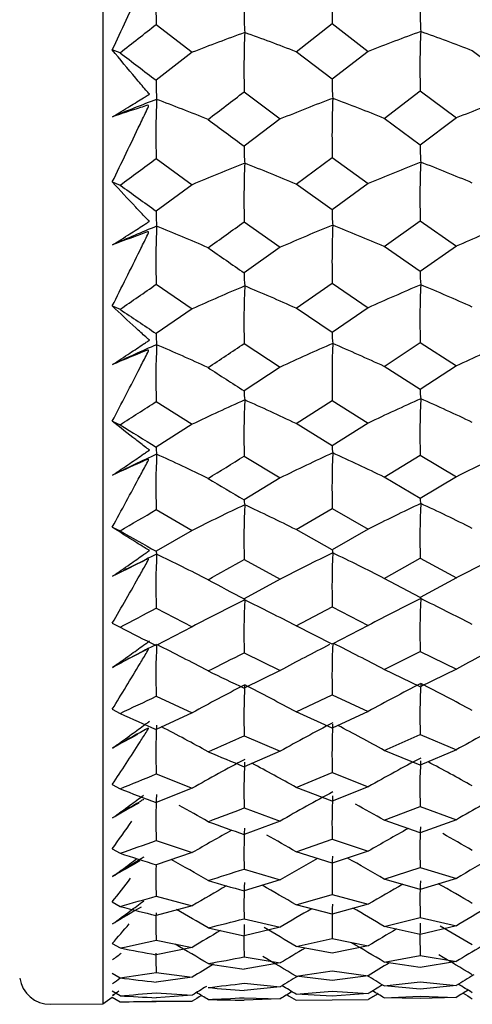
# Model space of a CAD drawing. Units: millimetres. Extents: x -18 to 1285, y -35 to 1908.
# Drawn here: x 867 to 871, y 823 to 832 of the extents above; entities that cross this region are included whole.
import ezdxf

# ---------------------------------------------------------------- set-up
doc = ezdxf.new("R2010")
doc.units = ezdxf.units.MM
doc.layers.add('DV2_Standard', color=7, linetype='Continuous')
doc.layers.add('Standard', color=7, linetype='Continuous')

# ---------------------------------------------------------------- blocks, each defined once
blk = doc.blocks.new('SE1')
at = {"layer": 'DV2_Standard', "color": 7}
for p, q in [((867.3637, 872.8997), (867.3637, 822.8682)), ((869.2423, 832.119), (869.5933, 832.3935)), ((869.5933, 832.3935), (869.9439, 832.1228)), ((867.8819, 832.3847), (868.2328, 832.1134)), ((867.5309, 832.1096), (867.455, 832.1379)), ((868.2328, 832.1134), (867.8819, 831.8413)), ((869.5933, 831.8514), (869.2423, 832.119)), ((869.9439, 832.1228), (869.5933, 831.8514)), ((871.3054, 831.8613), (870.9551, 832.1284)), ((868.7372, 831.7291), (869.0882, 831.4657)), ((870.0989, 831.4715), (870.4494, 831.7382)), ((870.4494, 831.7382), (870.7997, 831.4755)), ((869.0882, 831.4657), (868.7372, 831.2015)), ((870.4494, 831.2121), (870.0989, 831.4715)), ((870.7997, 831.4755), (870.4494, 831.2121)), ((867.8819, 831.0829), (868.2328, 830.8273)), ((869.2423, 830.8333), (869.5933, 831.0925)), ((869.5933, 831.0925), (869.9439, 830.8375)), ((867.455, 830.8538), (867.5309, 830.8231)), ((868.2328, 830.8273), (867.8819, 830.5709)), ((869.5933, 830.5817), (869.2423, 830.8333)), ((869.9439, 830.8375), (869.5933, 830.5817)), ((870.0989, 830.2253), (870.4494, 830.4759)), ((870.4494, 830.4759), (870.7997, 830.2296)), ((868.7372, 830.4661), (869.0882, 830.219)), ((869.0882, 830.219), (868.7372, 829.9711)), ((870.4494, 829.9824), (870.0989, 830.2253)), ((870.7997, 830.2296), (870.4494, 829.9824)), ((867.8819, 829.8594), (868.2328, 829.6208)), ((869.2423, 829.6272), (869.5933, 829.8697)), ((869.5933, 829.8697), (869.9439, 829.6317)), ((867.455, 829.6492), (867.5309, 829.6163)), ((868.2328, 829.6208), (867.8819, 829.3812)), ((869.5933, 829.3927), (869.2423, 829.6272)), ((869.9439, 829.6317), (869.5933, 829.3927)), ((868.7372, 829.2843), (869.0882, 829.0547)), ((870.0989, 829.0614), (870.4494, 829.2949)), ((870.4494, 829.2949), (870.7997, 829.066)), ((869.0882, 829.0547), (868.7372, 828.8242)), ((870.4494, 828.8361), (870.0989, 829.0614)), ((870.7997, 829.066), (870.4494, 828.8361)), ((867.8819, 828.7199), (868.2328, 828.4994)), ((869.2423, 828.5062), (869.5933, 828.731)), ((869.5933, 828.731), (869.9439, 828.5109)), ((867.455, 828.5295), (867.5309, 828.4946)), ((868.2328, 828.4994), (867.8819, 828.2778)), ((869.5933, 828.2899), (869.2423, 828.5062)), ((869.9439, 828.5109), (869.5933, 828.2899)), ((868.7372, 828.1892), (869.0882, 827.9782)), ((870.0989, 827.9852), (870.4494, 828.2005)), ((870.4494, 828.2005), (870.7997, 827.9901)), ((870.7997, 827.9901), (870.4494, 827.7787)), ((869.0882, 827.9782), (868.7372, 827.7662)), ((870.4494, 827.7787), (870.0989, 827.9852)), ((867.8819, 827.6698), (868.2328, 827.4683)), ((869.2423, 827.4755), (869.5933, 827.6815)), ((869.5933, 827.6815), (869.9439, 827.4805)), ((867.455, 827.5001), (867.5309, 827.4633)), ((868.2328, 827.4683), (867.8819, 827.2658)), ((869.5933, 827.2785), (869.2423, 827.4755)), ((869.9439, 827.4805), (869.5933, 827.2785)), ((868.7372, 827.1859), (869.0882, 826.9945)), ((870.0989, 827.0018), (870.4494, 827.1978)), ((870.4494, 827.1978), (870.7997, 827.0069)), ((869.0882, 826.9945), (868.7372, 826.802)), ((870.4494, 826.815), (870.0989, 827.0018)), ((870.7997, 827.0069), (870.4494, 826.815)), ((867.8819, 826.7139), (868.2328, 826.5325)), ((869.2423, 826.54), (869.5933, 826.7263)), ((869.5933, 826.7263), (869.9439, 826.5452)), ((867.455, 826.5657), (867.5309, 826.5272)), ((868.2328, 826.5325), (867.8819, 826.35)), ((869.5933, 826.3632), (869.2423, 826.54)), ((869.9439, 826.5452), (869.5933, 826.3632)), ((868.7372, 826.2792), (869.0882, 826.1081)), ((870.0989, 826.1158), (870.4494, 826.2917)), ((870.4494, 826.2917), (870.7997, 826.1212)), ((869.0882, 826.1081), (868.7372, 825.936)), ((870.4494, 825.9496), (870.0989, 826.1158)), ((870.7997, 826.1212), (870.4494, 825.9496)), ((867.8819, 825.8568), (868.2328, 825.6962)), ((869.2423, 825.704), (869.5933, 825.8696)), ((869.5933, 825.8696), (869.9439, 825.7094)), ((867.455, 825.7307), (867.5309, 825.6907)), ((868.2328, 825.6962), (867.8819, 825.5345)), ((869.5933, 825.5481), (869.2423, 825.704)), ((869.9439, 825.7094), (869.5933, 825.5481)), ((868.7372, 825.4731), (869.0882, 825.3233)), ((870.0989, 825.3313), (870.4494, 825.4862)), ((870.4494, 825.4862), (870.7997, 825.3368)), ((869.0882, 825.3233), (868.7372, 825.1725)), ((870.4494, 825.1864), (870.0989, 825.3313)), ((870.7997, 825.3368), (870.4494, 825.1864)), ((867.8819, 825.1023), (868.2328, 824.9633)), ((869.2423, 824.9714), (869.5933, 825.1157)), ((869.5933, 825.1157), (869.9439, 824.977)), ((867.455, 824.999), (867.5309, 824.9577)), ((868.2328, 824.9633), (867.8819, 824.8232)), ((869.5933, 824.8373), (869.2423, 824.9714)), ((869.9439, 824.977), (869.5933, 824.8373)), ((868.7372, 824.7716), (869.0882, 824.6437)), ((870.0989, 824.6519), (870.4494, 824.7851)), ((870.4494, 824.7851), (870.7997, 824.6576)), ((869.0882, 824.6437), (868.7372, 824.5148)), ((870.4494, 824.529), (870.0989, 824.6519)), ((870.7997, 824.6576), (870.4494, 824.529)), ((867.8819, 824.4541), (868.2328, 824.3374)), ((869.2423, 824.3457), (869.5933, 824.4679)), ((869.5933, 824.4679), (869.9439, 824.3514)), ((867.455, 824.374), (867.5309, 824.3316)), ((868.2328, 824.3374), (867.8819, 824.2195)), ((869.5933, 824.2338), (869.2423, 824.3457)), ((869.9439, 824.3514), (869.5933, 824.2338)), ((868.7372, 824.1778), (869.0882, 824.0725)), ((870.0989, 824.0809), (870.4494, 824.1917)), ((870.4494, 824.1917), (870.7997, 824.0867)), ((869.0882, 824.0725), (868.7372, 823.966)), ((870.4494, 823.9806), (870.0989, 824.0809)), ((870.7997, 824.0867), (870.4494, 823.9806)), ((867.8819, 823.9151), (868.2328, 823.8212)), ((869.2423, 823.8297), (869.5933, 823.9292)), ((869.5933, 823.9292), (869.9439, 823.8355)), ((867.455, 823.8586), (867.5309, 823.8153)), ((868.2328, 823.8212), (867.8819, 823.7261)), ((869.5933, 823.7407), (869.2423, 823.8297)), ((869.9439, 823.8355), (869.5933, 823.7407)), ((868.7372, 823.6946), (869.0882, 823.6123)), ((870.0989, 823.6208), (870.4494, 823.7088)), ((870.4494, 823.7088), (870.7997, 823.6268)), ((869.0882, 823.6123), (868.7372, 823.5288)), ((870.4494, 823.5436), (870.0989, 823.6208)), ((870.7997, 823.6268), (870.4494, 823.5436)), ((869.2423, 823.4258), (869.5933, 823.5023)), ((869.5933, 823.5023), (869.9439, 823.4318)), ((867.455, 823.4552), (867.5309, 823.4112)), ((867.8819, 823.4878), (868.2328, 823.4172)), ((868.2328, 823.4172), (867.8819, 823.3453)), ((869.5933, 823.3601), (869.2423, 823.4258)), ((869.9439, 823.4318), (869.5933, 823.3601)), ((868.7372, 823.3241), (869.0882, 823.2652)), ((870.0989, 823.2739), (870.4494, 823.3386)), ((870.4494, 823.3386), (870.7997, 823.2799)), ((869.0882, 823.2652), (868.7372, 823.2051)), ((870.4494, 823.22), (870.0989, 823.2739)), ((870.7997, 823.2799), (870.4494, 823.22)), ((867.455, 823.1657), (867.5309, 823.1212)), ((867.8819, 823.1743), (868.2328, 823.1272)), ((868.2328, 823.1272), (867.8819, 823.0789)), ((869.2423, 823.136), (869.5933, 823.189)), ((869.5933, 823.0939), (869.2423, 823.136)), ((869.5933, 823.189), (869.9439, 823.142)), ((869.9439, 823.142), (869.5933, 823.0939)), ((868.7372, 823.0681), (869.0882, 823.0329)), ((869.0882, 823.0329), (868.7372, 822.9965)), ((870.0989, 823.0417), (870.4494, 823.0829)), ((870.4494, 823.0115), (870.0989, 823.0417)), ((870.4494, 823.0829), (870.7997, 823.0478)), ((870.7997, 823.0478), (870.4494, 823.0115)), ((867.3637, 822.8682), (867.455, 822.9333)), ((867.5309, 822.9466), (867.455, 822.9915)), ((867.455, 822.9333), (867.5309, 822.8884)), ((867.8819, 822.976), (868.2328, 822.9527)), ((868.2328, 822.9527), (867.8819, 822.9282)), ((868.7372, 822.9279), (869.0882, 822.9165)), ((869.2423, 822.9615), (869.5933, 822.9909)), ((869.5933, 822.9432), (869.2423, 822.9615)), ((869.5933, 822.9909), (869.9439, 822.9676)), ((869.9439, 822.9676), (869.5933, 822.9432)), ((870.0989, 822.9253), (870.4494, 822.9427)), ((870.4494, 822.9189), (870.0989, 822.9253)), ((870.4494, 822.9427), (870.7997, 822.9314)), ((870.7997, 822.9314), (870.4494, 822.9189)), ((866.854, 822.8638), (867.3637, 822.8682)), ((867.5309, 822.8884), (868.2328, 822.8945)), ((867.8819, 822.8939), (868.2328, 822.8945)), ((869.0882, 822.9165), (868.7372, 822.904)), ((869.2423, 822.9033), (869.9439, 822.9094)), ((869.2423, 822.9033), (869.5933, 822.9088)), ((869.5933, 822.9088), (869.9439, 822.9094))]:
    blk.add_line(p, q, dxfattribs=at)
for centre, radius, start, end in [((876.4497, 832.6126), 8.5709, 177.65191, 181.52336), ((879.345, 832.6044), 9.7539, 177.83333, 181.23871), ((870.9675, 832.4631), 2.2308, 178.80529, 184.04906), ((872.6552, 832.465), 2.2065, 178.58336, 183.88951), ((829.0374, 881.5654), 62.6708, 307.895033, 308.302773), ((876.715, 810.398), 23.3133, 109.99777, 111.33607), ((878.5448, 831.9309), 9.8097, 177.811, 181.17852), ((860.6556, 809.8729), 23.8458, 68.89409, 70.17666), ((878.4367, 810.3912), 23.3322, 110.00727, 111.34571), ((877.8683, 831.9701), 7.4225, 177.33428, 181.79056), ((862.9598, 811.4471), 22.173, 68.86369, 70.24615), ((935.4716, 920.6471), 111.6012, 232.49856, 232.725341), ((869.9067, 831.794), 2.0254, 178.66168, 183.91223), ((871.4073, 831.8046), 1.8146, 178.52161, 184.37932), ((817.5249, 898.6238), 84.2472, 307.136174, 307.436447), ((875.0181, 812.8695), 20.0946, 110.78893, 112.10127), ((876.2624, 831.3084), 8.3836, 177.62503, 181.5415), ((859.4337, 809.1547), 24.0363, 68.13353, 69.4118), ((877.6567, 810.4096), 22.7328, 110.76259, 112.14314), ((879.1405, 831.3011), 9.5495, 177.81014, 181.25211), ((861.385, 809.7757), 23.3803, 68.11759, 69.43447), ((879.3798, 810.3903), 22.7641, 110.76359, 112.14266), ((908.6029, 885.3852), 67.2692, 233.283839, 233.656187), ((870.236, 831.1641), 1.4993, 178.5709, 184.93132), ((871.9303, 831.168), 1.4815, 178.29645, 184.73796), ((834.3604, 876.0095), 56.0544, 306.28175, 306.72805), ((876.885, 810.3478), 22.2322, 111.48493, 112.90307), ((878.2928, 830.6653), 9.5577, 177.7822, 181.19421), ((860.4866, 809.8605), 22.7272, 67.34051, 68.7001), ((878.607, 810.3423), 22.2509, 111.49501, 112.91327), ((877.6699, 830.7049), 7.2241, 177.29674, 181.81674), ((862.8034, 811.3485), 21.1308, 67.30821, 68.77381), ((921.3419, 905.3324), 91.9089, 234.163001, 234.432432), ((869.1733, 830.5337), 1.292, 178.34996, 184.89023), ((870.7533, 830.5451), 1.1605, 178.18946, 185.46403), ((875.1701, 812.5912), 19.2628, 112.21872, 113.60209), ((876.0001, 830.0815), 8.1213, 177.58616, 181.56746), ((859.2577, 809.0751), 23.0263, 66.64507, 67.99314), ((826.4565, 889.1662), 72.3419, 305.422421, 305.764563), ((877.828, 810.2585), 21.7901, 112.19089, 113.64629), ((878.8504, 830.0752), 9.2594, 177.77597, 181.27179), ((861.2141, 809.6659), 22.397, 66.62824, 68.01707), ((879.5513, 810.2415), 21.8201, 112.19196, 113.64577), ((902.2632, 878.6863), 59.1369, 235.049932, 235.464118), ((869.6384, 829.943), 0.9017, 178.21384, 186.34398), ((871.3385, 829.949), 0.8897, 177.85258, 186.09702), ((839.0765, 871.0706), 50.2804, 304.46581, 304.95232), ((877.0565, 810.1157), 21.4081, 112.85309, 114.34115), ((877.9564, 829.48), 9.2213, 177.74196, 181.21606), ((860.316, 809.6589), 21.8726, 65.91411, 67.34125), ((878.7789, 810.1114), 21.4266, 112.86368, 114.35183), ((877.408, 829.5199), 6.9623, 177.24511, 181.85244), ((862.6456, 811.0792), 20.3343, 65.88014, 67.41867), ((910.4678, 893.3515), 76.8489, 236.03276, 236.347688), ((868.595, 829.3543), 0.7136, 177.83689, 186.56246), ((870.2367, 829.3664), 0.6439, 177.65406, 187.31013), ((875.3221, 812.1941), 18.6273, 113.5283, 114.97356), ((875.6677, 828.9377), 7.7889, 177.53431, 181.60191), ((859.0817, 808.8359), 22.2527, 65.28431, 66.6933), ((833.825, 881.2647), 62.6165, 303.500615, 303.886943), ((877.9992, 809.9622), 21.0697, 113.49916, 115.01979), ((878.4801, 828.9324), 8.889, 177.72998, 181.29824), ((861.0432, 809.403), 21.6438, 65.2667, 66.71833), ((879.7229, 809.947), 21.0988, 113.50028, 115.01925), ((896.8267, 872.8899), 52.2571, 237.02673, 237.48465), ((869.1859, 828.8055), 0.4491, 177.61318, 188.95386), ((870.8908, 828.8137), 0.442, 177.0833, 188.60925), ((843.2602, 866.6848), 45.2499, 302.43685, 302.96496), ((877.2264, 809.7694), 20.7773, 114.10054, 115.64924), ((877.5418, 828.3805), 8.8068, 177.68927, 181.24462), ((860.147, 809.3375), 21.2171, 64.61611, 66.10192), ((878.9492, 809.7661), 20.7958, 114.11157, 115.66034), ((877.0874, 828.4205), 6.6417, 177.17808, 181.89859), ((862.4892, 810.7042), 19.723, 64.58067, 66.18258), ((901.9015, 883.752), 65.0747, 238.118016, 238.481219), ((868.1826, 828.2613), 0.3012, 176.84536, 190.05291), ((869.8671, 828.274), 0.2743, 176.66613, 191.12963), ((875.4712, 811.7298), 18.1408, 114.71644, 116.2151), ((875.2714, 827.8821), 7.3926, 177.46813, 181.64573), ((858.909, 808.4979), 21.6588, 64.05196, 65.51362), ((839.9693, 874.5989), 54.6027, 301.36079, 301.79346), ((878.1673, 809.5782), 20.5181, 114.68616, 116.26309), ((878.0363, 827.8779), 8.4453, 177.67096, 181.33215), ((860.8755, 809.0463), 21.0655, 64.03367, 65.5396), ((879.8912, 809.5645), 20.5464, 114.68732, 116.26253), ((892.1444, 867.8664), 46.4319, 239.2239, 239.72711), ((877.3916, 809.3583), 20.2943, 115.22644, 116.82725), ((877.0568, 827.3719), 8.3218, 177.62272, 181.28067), ((868.8869, 827.7569), 0.1501, 176.45645, 195.37487), ((859.9827, 808.9467), 20.7137, 63.44672, 64.98302), ((879.1147, 809.3557), 20.3129, 115.23785, 116.83871), ((876.7142, 827.4118), 6.2684, 177.09382, 181.95644), ((870.5957, 827.7671), 0.1468, 175.47183, 194.79513), ((862.3372, 810.2707), 19.2534, 63.41001, 65.06647), ((846.9727, 862.8062), 40.8871, 300.1856, 300.75623), ((895.0369, 875.937), 55.734, 240.42762, 240.84162), ((875.6148, 811.2364), 17.7688, 115.78271, 117.32701), ((874.8185, 826.9198), 6.9397, 177.38579, 181.70015), ((858.7427, 808.1061), 21.203, 62.94786, 64.4546), ((878.3291, 809.1491), 20.096, 115.75145, 117.37652), ((877.5275, 826.9166), 7.9365, 177.5973, 181.37445), ((860.7142, 808.6395), 20.6216, 62.92898, 64.48141), ((880.0532, 809.1368), 20.1239, 115.75264, 117.37594), ((845.1326, 868.9488), 47.972, 298.99454, 299.47534), ((888.0988, 863.5227), 41.5125, 241.64926, 242.19877), ((877.549, 808.9193), 19.9253, 116.2307, 117.87581), ((876.5105, 826.459), 7.7754, 177.54043, 181.32522), ((859.8262, 808.5245), 20.3279, 62.40545, 63.98474), ((879.2724, 808.9175), 19.9439, 116.24242, 117.88757), ((876.2952, 826.4986), 5.8494, 176.98994, 182.02764), ((862.1924, 809.8144), 18.8933, 62.36765, 64.07058), ((850.2673, 859.4027), 37.1326, 297.70488, 298.31829), ((889.4645, 869.515), 48.2601, 242.96801, 243.43483), ((876.963, 826.0532), 7.372, 177.50684, 181.42638), ((860.5621, 808.2159), 20.282, 61.95189, 63.51893), ((880.2059, 808.696), 19.8018, 116.78744, 118.36037), ((875.75, 810.7431), 17.4854, 116.7273, 118.31017), ((874.3175, 826.0553), 6.4387, 177.28484, 181.7668), ((858.5861, 807.6944), 20.8544, 61.97127, 63.49229), ((849.4977, 864.1592), 42.486, 296.39618, 296.92627), ((878.4815, 808.7073), 19.7743, 116.79351, 118.36096), ((884.5936, 859.7913), 37.3845, 244.30761, 244.90356), ((862.0576, 809.3624), 18.6185, 61.45259, 63.19461), ((877.6955, 808.4807), 19.6448, 117.13389, 118.79604), ((875.9128, 825.646), 7.1778, 177.47183, 181.37964), ((859.6805, 808.0996), 20.0336, 61.49132, 63.10677), ((879.4193, 808.4795), 19.6636, 117.1456, 118.80805), ((875.8382, 825.6851), 5.3925, 176.90572, 182.11443), ((853.1926, 856.4521), 33.9389, 294.9909, 295.64638), ((884.8935, 864.2197), 42.2604, 245.74189, 246.26275), ((878.6218, 808.2775), 19.5308, 117.51803, 119.21773), ((880.3463, 808.2672), 19.5579, 117.51928, 119.21712), ((873.7777, 825.2925), 5.8989, 177.25328, 181.84784), ((858.442, 807.2888), 20.5895, 61.12102, 62.54436), ((876.3534, 825.2915), 6.7624, 177.50163, 181.48959), ((860.4221, 807.801), 20.0238, 61.10122, 62.56762), ((875.8744, 810.2722), 17.2709, 118.24172, 119.16585), ((853.2078, 860.1185), 37.9666, 293.56411, 294.14374), ((881.5458, 856.6229), 33.9587, 247.19923, 247.84066), ((877.8286, 808.0643), 19.4334, 117.87623, 119.58936), ((875.2752, 824.9366), 6.5401, 177.55413, 181.44573), ((879.5527, 808.0636), 19.4523, 117.88845, 119.60158), ((875.3518, 824.9751), 4.9061, 177.02607, 182.21976), ((861.9352, 808.9357), 18.4104, 60.66352, 62.18762), ((859.5481, 807.6944), 19.811, 60.70302, 62.11745), ((855.7949, 853.94), 31.2683, 292.04472, 292.74029), ((881.1077, 859.8644), 37.4541, 248.74671, 249.32168), ((878.7472, 807.8789), 19.3483, 118.22077, 119.94831), ((880.472, 807.8694), 19.3752, 118.22205, 119.94769), ((873.2092, 824.6351), 5.3305, 177.11466, 181.94615), ((875.7101, 824.6351), 6.1191, 177.63312, 181.56629), ((875.9858, 809.8411), 17.1103, 118.91349, 119.89555), ((858.3131, 806.9097), 20.3901, 60.39577, 61.29614), ((856.3801, 856.745), 34.2782, 290.50236, 291.13053), ((860.297, 807.4145), 19.8295, 60.37562, 61.30313), ((877.9457, 807.6872), 19.2761, 118.93753, 120.25731), ((878.8818, 853.9816), 31.1642, 250.31839, 251.00285), ((874.6093, 824.3342), 5.8742, 177.6624, 181.52592), ((879.67, 807.687), 19.2951, 118.94879, 120.26969), ((874.8451, 824.3719), 4.3994, 177.18309, 182.34761), ((858.1204, 851.8584), 29.0909, 288.87381, 289.60596), ((859.4317, 807.3262), 19.6446, 60.03913, 60.99845), ((861.8274, 808.5508), 18.2548, 59.99901, 61.03317), ((876.0819, 809.4636), 16.9919, 119.46366, 120.50078), ((877.9396, 856.3151), 33.6346, 251.97312, 252.60074), ((858.2017, 806.5727), 20.2425, 59.79408, 60.95621), ((878.8556, 807.5267), 19.2137, 119.31155, 120.55425), ((875.045, 824.0872), 5.4539, 177.72288, 181.65945), ((860.1889, 807.0717), 19.6856, 59.77366, 60.97096), ((880.5805, 807.5178), 19.2404, 119.31181, 120.55362), ((872.6226, 824.0861), 4.7438, 178.48528, 182.06565), ((859.114, 853.9784), 31.3158, 287.22218, 287.8963), ((876.5333, 851.8417), 28.9454, 253.65179, 254.3751), ((878.0446, 807.3626), 19.1613, 119.64602, 120.80138), ((873.9276, 823.8417), 5.1925, 177.725, 181.62352), ((859.3333, 807.0086), 19.5228, 59.49824, 60.6173), ((879.7691, 807.3626), 19.1805, 119.65764, 120.8139), ((874.3274, 823.8784), 3.8817, 177.28363, 182.50341), ((861.7364, 808.2203), 18.1408, 59.45762, 60.66357), ((860.2158, 850.2041), 27.3839, 285.49352, 286.25699), ((876.161, 809.1499), 16.9069, 119.89333, 120.98298), ((875.2543, 853.4734), 30.6473, 255.40353, 256.08054), ((858.1101, 806.2898), 20.1359, 59.3146, 60.31979), ((878.9448, 807.2322), 19.117, 119.97386, 121.03701), ((874.3705, 823.6502), 4.7794, 177.77301, 181.77316), ((860.0999, 806.7846), 19.5816, 59.29396, 60.32956), ((880.6698, 807.2238), 19.1436, 119.97396, 121.03637), ((872.0288, 823.648), 4.15, 178.57814, 182.21173), ((861.4968, 851.7738), 28.9977, 283.7433, 284.45895), ((874.4356, 850.1854), 27.2589, 257.17734, 257.93347), ((873.2428, 823.4612), 4.5077, 177.75383, 181.74311), ((859.2548, 806.7516), 19.4365, 59.07905, 60.14531), ((879.8482, 807.1007), 19.0998, 120.2749, 121.23558), ((873.8085, 823.4967), 3.3628, 177.34444, 182.69473), ((861.6638, 807.9538), 18.06, 59.03805, 60.18738), ((878.1235, 807.1004), 19.0805, 120.26292, 121.22297), ((862.1298, 848.9787), 26.1318, 281.92817, 282.71585), ((872.9396, 851.2659), 28.375, 259.01126, 259.73233), ((858.0398, 806.0702), 20.0625, 58.95613, 60.01147), ((879.0132, 807.0042), 19.0506, 120.54809, 121.39787), ((860.0316, 806.5619), 19.51, 58.93533, 60.02268), ((880.7383, 806.9961), 19.0772, 120.54801, 121.39722), ((871.4388, 823.3229), 3.56, 179.39004, 182.39199), ((863.6077, 850.0978), 27.2607, 280.09473, 280.84555), ((859.1977, 806.563), 19.3794, 58.78047, 59.89815), ((861.6109, 807.7586), 18.0064, 58.73919, 59.94388), ((878.181, 806.908), 19.0271, 120.79579, 121.52323), ((872.5258, 849.0011), 26.0727, 260.86364, 261.64468), ((879.9058, 806.9085), 19.0464, 120.80813, 121.53591), ((866.8513, 823.1638), 0.3, 188.79741, 270.5), ((863.9136, 848.1879), 25.3263, 278.21138, 279.01444), ((870.8992, 849.6368), 26.7287, 262.76036, 263.51814), ((879.0595, 806.8488), 19.0092, 121.04311, 121.63784), ((859.9854, 806.41), 19.4653, 58.69681, 59.26835), ((880.7847, 806.841), 19.0358, 121.0384, 121.6372), ((878.2159, 806.7906), 18.9967, 121.21681, 121.70302), ((865.5199, 848.9257), 26.057, 276.31462, 277.09236), ((870.742, 848.2824), 25.3652, 264.67034, 265.46678), ((859.1629, 806.4477), 19.3468, 58.60166, 59.07466), ((879.9408, 806.7912), 19.0161, 121.22685, 121.71574), ((861.5788, 807.6396), 17.9759, 58.56023, 59.07159), ((876.2836, 808.6609), 16.7949, 121.56874, 121.70282), ((865.6217, 847.8414), 24.9679, 274.38544, 275.19366), ((869.0487, 848.5437), 25.642, 266.60658, 267.39189), ((857.9682, 805.8443), 19.9945, 58.59868, 58.97343), ((867.3026, 848.2397), 25.3525, 272.44906, 273.24393), ((879.0828, 806.7702), 18.9894, 121.35546, 121.75765), ((859.9621, 806.3331), 19.4437, 58.57772, 58.96633), ((880.8081, 806.7625), 19.0159, 121.35332, 121.757), ((867.3124, 847.9536), 25.0662, 270.49947, 271.30181), ((869.0218, 848.0277), 25.1253, 268.54966, 269.35086)]:
    blk.add_arc(centre, radius, start, end, dxfattribs=at)
for points, knots in [([(867.455, 832.1379), (867.5449, 832.3289), (867.6352, 832.5206), (867.7471, 832.7613), (867.7697, 832.8095), (867.8036, 832.8819), (867.8185, 832.9104), (867.7735, 832.8984), (867.7509, 832.8915), (867.6382, 832.8604), (867.548, 832.835), (867.4576, 832.809)], [0, 0, 0, 0, 0.5, 0.5, 0.625, 0.625, 0.6875, 0.6875, 0.75, 0.75, 1, 1, 1, 1]), ([(867.4576, 831.4876), (867.5137, 831.5215), (867.5697, 831.5556), (867.6257, 831.5898), (867.6704, 831.6172), (867.715, 831.6449), (867.7597, 831.6721), (867.7709, 831.6789), (867.7821, 831.6854), (867.7933, 831.6923), (867.7989, 831.6958), (867.8044, 831.6993), (867.8099, 831.7031), (867.8113, 831.7041), (867.8127, 831.7052), (867.8141, 831.706), (867.8145, 831.7062), (867.8149, 831.7064), (867.8152, 831.7067), (867.8153, 831.7068), (867.8154, 831.7069), (867.8155, 831.707), (867.8155, 831.7071), (867.8156, 831.7071), (867.8156, 831.7072), (867.8157, 831.7073), (867.8157, 831.7074), (867.8157, 831.7074), (867.8157, 831.7075), (867.8157, 831.7076), (867.8157, 831.7077), (867.8157, 831.7078), (867.8157, 831.708), (867.8156, 831.7081), (867.8155, 831.7085), (867.8152, 831.7089), (867.815, 831.7092), (867.8145, 831.7098), (867.8139, 831.7103), (867.8134, 831.7109), (867.811, 831.713), (867.8086, 831.7151), (867.8065, 831.7175), (867.7982, 831.727), (867.7904, 831.7372), (867.782, 831.7467), (867.7482, 831.7847), (867.7159, 831.8245), (867.6828, 831.8637), (867.607, 831.9538), (867.5309, 832.0451), (867.455, 832.1379)], [0, 0, 0, 0, 0.157526, 0.157526, 0.157526, 0.283209, 0.283209, 0.283209, 0.314632, 0.314632, 0.314632, 0.330363, 0.330363, 0.330363, 0.334322, 0.334322, 0.334322, 0.335384, 0.335384, 0.335384, 0.335663, 0.335663, 0.335663, 0.335858, 0.335858, 0.335858, 0.336052, 0.336052, 0.336052, 0.336285, 0.336285, 0.336285, 0.336789, 0.336789, 0.336789, 0.338224, 0.338224, 0.338224, 0.341085, 0.341085, 0.341085, 0.352528, 0.352528, 0.352528, 0.39821, 0.39821, 0.39821, 0.580906, 0.580906, 0.580906, 1, 1, 1, 1]), ([(867.455, 830.8538), (867.5449, 831.0394), (867.6352, 831.2259), (867.7471, 831.4602), (867.7697, 831.5071), (867.8036, 831.5776), (867.8185, 831.6055), (867.7735, 831.5914), (867.7509, 831.5834), (867.6382, 831.5471), (867.548, 831.5176), (867.4576, 831.4876)], [0, 0, 0, 0, 0.5, 0.5, 0.625, 0.625, 0.6875, 0.6875, 0.75, 0.75, 1, 1, 1, 1]), ([(867.4576, 830.2425), (867.5137, 830.278), (867.5697, 830.3136), (867.6257, 830.3493), (867.6704, 830.3779), (867.715, 830.4067), (867.7597, 830.4352), (867.7709, 830.4423), (867.7821, 830.4492), (867.7933, 830.4563), (867.7989, 830.4599), (867.8044, 830.4636), (867.8099, 830.4675), (867.8113, 830.4685), (867.8127, 830.4697), (867.8141, 830.4705), (867.8145, 830.4707), (867.8149, 830.471), (867.8152, 830.4713), (867.8153, 830.4713), (867.8154, 830.4714), (867.8155, 830.4715), (867.8155, 830.4716), (867.8156, 830.4717), (867.8156, 830.4717), (867.8157, 830.4718), (867.8157, 830.4719), (867.8157, 830.4719), (867.8157, 830.472), (867.8157, 830.4721), (867.8157, 830.4722), (867.8157, 830.4723), (867.8157, 830.4725), (867.8156, 830.4726), (867.8155, 830.473), (867.8152, 830.4733), (867.815, 830.4735), (867.8145, 830.4741), (867.8139, 830.4746), (867.8134, 830.475), (867.811, 830.4769), (867.8086, 830.4787), (867.8065, 830.4808), (867.7982, 830.4892), (867.7904, 830.4983), (867.782, 830.5067), (867.7482, 830.5402), (867.7159, 830.5754), (867.6828, 830.6102), (867.607, 830.69), (867.5309, 830.7711), (867.455, 830.8538)], [0, 0, 0, 0, 0.157526, 0.157526, 0.157526, 0.283209, 0.283209, 0.283209, 0.314632, 0.314632, 0.314632, 0.330363, 0.330363, 0.330363, 0.334322, 0.334322, 0.334322, 0.335384, 0.335384, 0.335384, 0.335663, 0.335663, 0.335663, 0.335858, 0.335858, 0.335858, 0.336052, 0.336052, 0.336052, 0.336285, 0.336285, 0.336285, 0.336789, 0.336789, 0.336789, 0.338224, 0.338224, 0.338224, 0.341085, 0.341085, 0.341085, 0.352528, 0.352528, 0.352528, 0.39821, 0.39821, 0.39821, 0.580906, 0.580906, 0.580906, 1, 1, 1, 1]), ([(867.455, 829.6492), (867.5449, 829.8284), (867.6352, 830.0088), (867.7471, 830.2357), (867.7697, 830.2811), (867.8036, 830.3494), (867.8185, 830.3765), (867.7735, 830.3604), (867.7509, 830.3514), (867.6382, 830.3101), (867.548, 830.2766), (867.4576, 830.2425)], [0, 0, 0, 0, 0.5, 0.5, 0.625, 0.625, 0.6875, 0.6875, 0.75, 0.75, 1, 1, 1, 1]), ([(867.4576, 829.0798), (867.5137, 829.1166), (867.5697, 829.1535), (867.6257, 829.1906), (867.6704, 829.2202), (867.715, 829.2501), (867.7597, 829.2796), (867.7709, 829.287), (867.7821, 829.2941), (867.7933, 829.3016), (867.7989, 829.3053), (867.8044, 829.3091), (867.8099, 829.3131), (867.8113, 829.3142), (867.8127, 829.3153), (867.8141, 829.3162), (867.8145, 829.3164), (867.8149, 829.3167), (867.8152, 829.317), (867.8153, 829.3171), (867.8154, 829.3171), (867.8155, 829.3172), (867.8155, 829.3173), (867.8156, 829.3174), (867.8156, 829.3174), (867.8157, 829.3175), (867.8157, 829.3176), (867.8157, 829.3176), (867.8157, 829.3177), (867.8157, 829.3178), (867.8157, 829.3179), (867.8157, 829.318), (867.8157, 829.3181), (867.8156, 829.3183), (867.8155, 829.3186), (867.8152, 829.3188), (867.815, 829.3191), (867.8145, 829.3196), (867.8139, 829.32), (867.8134, 829.3204), (867.811, 829.3219), (867.8086, 829.3235), (867.8065, 829.3253), (867.7982, 829.3325), (867.7904, 829.3404), (867.782, 829.3476), (867.7482, 829.3765), (867.7159, 829.4071), (867.6828, 829.4373), (867.607, 829.5064), (867.5309, 829.5769), (867.455, 829.6492)], [0, 0, 0, 0, 0.157526, 0.157526, 0.157526, 0.283209, 0.283209, 0.283209, 0.314632, 0.314632, 0.314632, 0.330363, 0.330363, 0.330363, 0.334322, 0.334322, 0.334322, 0.335384, 0.335384, 0.335384, 0.335663, 0.335663, 0.335663, 0.335858, 0.335858, 0.335858, 0.336052, 0.336052, 0.336052, 0.336285, 0.336285, 0.336285, 0.336789, 0.336789, 0.336789, 0.338224, 0.338224, 0.338224, 0.341085, 0.341085, 0.341085, 0.352528, 0.352528, 0.352528, 0.39821, 0.39821, 0.39821, 0.580906, 0.580906, 0.580906, 1, 1, 1, 1]), ([(867.455, 828.5295), (867.5449, 828.7016), (867.6352, 828.8751), (867.7471, 829.0934), (867.7697, 829.1371), (867.8036, 829.2029), (867.8185, 829.2291), (867.7735, 829.211), (867.7509, 829.2012), (867.6382, 829.155), (867.548, 829.1176), (867.4576, 829.0798)], [0, 0, 0, 0, 0.5, 0.5, 0.625, 0.625, 0.6875, 0.6875, 0.75, 0.75, 1, 1, 1, 1]), ([(867.4576, 828.0047), (867.5137, 828.0427), (867.5697, 828.0808), (867.6257, 828.119), (867.6704, 828.1495), (867.715, 828.1804), (867.7597, 828.2108), (867.7709, 828.2184), (867.7821, 828.2258), (867.7933, 828.2335), (867.7989, 828.2373), (867.8044, 828.2412), (867.8099, 828.2453), (867.8113, 828.2464), (867.8127, 828.2475), (867.8141, 828.2485), (867.8145, 828.2487), (867.8149, 828.2489), (867.8152, 828.2493), (867.8153, 828.2493), (867.8154, 828.2494), (867.8155, 828.2495), (867.8155, 828.2496), (867.8156, 828.2497), (867.8156, 828.2497), (867.8157, 828.2498), (867.8157, 828.2499), (867.8157, 828.2499), (867.8157, 828.25), (867.8157, 828.2501), (867.8157, 828.2501), (867.8157, 828.2502), (867.8157, 828.2504), (867.8156, 828.2505), (867.8155, 828.2508), (867.8152, 828.251), (867.815, 828.2512), (867.8145, 828.2516), (867.8139, 828.2519), (867.8134, 828.2522), (867.811, 828.2535), (867.8086, 828.2547), (867.8065, 828.2562), (867.7982, 828.2623), (867.7904, 828.269), (867.782, 828.275), (867.7482, 828.2991), (867.7159, 828.3249), (867.6828, 828.3503), (867.607, 828.4085), (867.5309, 828.4681), (867.455, 828.5295)], [0, 0, 0, 0, 0.157526, 0.157526, 0.157526, 0.283209, 0.283209, 0.283209, 0.314632, 0.314632, 0.314632, 0.330363, 0.330363, 0.330363, 0.334322, 0.334322, 0.334322, 0.335384, 0.335384, 0.335384, 0.335663, 0.335663, 0.335663, 0.335858, 0.335858, 0.335858, 0.336052, 0.336052, 0.336052, 0.336285, 0.336285, 0.336285, 0.336789, 0.336789, 0.336789, 0.338224, 0.338224, 0.338224, 0.341085, 0.341085, 0.341085, 0.352528, 0.352528, 0.352528, 0.39821, 0.39821, 0.39821, 0.580906, 0.580906, 0.580906, 1, 1, 1, 1]), ([(867.455, 827.5001), (867.5449, 827.6643), (867.6352, 827.83), (867.7471, 828.0387), (867.7697, 828.0806), (867.8036, 828.1435), (867.8185, 828.1687), (867.7735, 828.1488), (867.7509, 828.138), (867.6382, 828.0872), (867.548, 828.0462), (867.4576, 828.0047)], [0, 0, 0, 0, 0.5, 0.5, 0.625, 0.625, 0.6875, 0.6875, 0.75, 0.75, 1, 1, 1, 1]), ([(867.4576, 827.0223), (867.5137, 827.0613), (867.5697, 827.1004), (867.6257, 827.1396), (867.6704, 827.1709), (867.715, 827.2025), (867.7597, 827.2337), (867.7709, 827.2415), (867.7821, 827.2491), (867.7933, 827.257), (867.7989, 827.2609), (867.8044, 827.2649), (867.8099, 827.2691), (867.8113, 827.2702), (867.8127, 827.2713), (867.8141, 827.2723), (867.8145, 827.2725), (867.8149, 827.2728), (867.8152, 827.2731), (867.8153, 827.2732), (867.8154, 827.2733), (867.8155, 827.2733), (867.8155, 827.2734), (867.8156, 827.2735), (867.8156, 827.2735), (867.8157, 827.2736), (867.8157, 827.2737), (867.8157, 827.2737), (867.8157, 827.2738), (867.8157, 827.2738), (867.8157, 827.2739), (867.8157, 827.274), (867.8157, 827.2741), (867.8156, 827.2742), (867.8155, 827.2745), (867.8152, 827.2746), (867.815, 827.2748), (867.8145, 827.2751), (867.8139, 827.2754), (867.8134, 827.2756), (867.811, 827.2766), (867.8086, 827.2775), (867.8065, 827.2787), (867.7982, 827.2835), (867.7904, 827.289), (867.782, 827.2938), (867.7482, 827.313), (867.7159, 827.3339), (867.6828, 827.3544), (867.607, 827.4014), (867.5309, 827.4498), (867.455, 827.5001)], [0, 0, 0, 0, 0.157526, 0.157526, 0.157526, 0.283209, 0.283209, 0.283209, 0.314632, 0.314632, 0.314632, 0.330363, 0.330363, 0.330363, 0.334322, 0.334322, 0.334322, 0.335384, 0.335384, 0.335384, 0.335663, 0.335663, 0.335663, 0.335858, 0.335858, 0.335858, 0.336052, 0.336052, 0.336052, 0.336285, 0.336285, 0.336285, 0.336789, 0.336789, 0.336789, 0.338224, 0.338224, 0.338224, 0.341085, 0.341085, 0.341085, 0.352528, 0.352528, 0.352528, 0.39821, 0.39821, 0.39821, 0.580906, 0.580906, 0.580906, 1, 1, 1, 1]), ([(867.8819, 827.2658), (867.8823, 827.2596), (867.883, 827.2539), (867.8839, 827.2488), (867.8844, 827.2462), (867.8848, 827.2437), (867.8847, 827.2411), (867.8847, 827.2398), (867.8857, 827.2396), (867.885, 827.2379), (867.8848, 827.2374), (867.8847, 827.2369), (867.8859, 827.2369), (867.886, 827.2369), (867.8861, 827.237), (867.8861, 827.2369), (867.8861, 827.2368), (867.886, 827.2367), (867.886, 827.2365), (867.886, 827.2365), (867.886, 827.2364), (867.886, 827.2364)], [0, 0, 0, 0, 0.541394, 0.541394, 0.541394, 0.819071, 0.819071, 0.819071, 0.957918, 0.957918, 0.957918, 0.992785, 0.992785, 0.992785, 0.997143, 0.997143, 0.997143, 0.999601, 0.999601, 0.999601, 1, 1, 1, 1]), ([(869.5933, 827.2785), (869.5939, 827.2724), (869.5947, 827.2668), (869.5957, 827.2617), (869.5962, 827.2592), (869.5966, 827.2567), (869.5966, 827.2541), (869.5966, 827.2528), (869.5977, 827.2526), (869.5969, 827.2508), (869.5968, 827.2504), (869.597, 827.2498), (869.5979, 827.2499), (869.5981, 827.2499), (869.5981, 827.2499), (869.598, 827.2498), (869.598, 827.2497), (869.598, 827.2496), (869.598, 827.2495), (869.598, 827.2494), (869.598, 827.2494), (869.598, 827.2493)], [0, 0, 0, 0, 0.542542, 0.542542, 0.542542, 0.819935, 0.819935, 0.819935, 0.958639, 0.958639, 0.958639, 0.993503, 0.993503, 0.993503, 0.997875, 0.997875, 0.997875, 0.999602, 0.999602, 0.999602, 1, 1, 1, 1]), ([(867.455, 826.5657), (867.5449, 826.7212), (867.6352, 826.8784), (867.7471, 827.0766), (867.7697, 827.1164), (867.8036, 827.1762), (867.8185, 827.2003), (867.7735, 827.1785), (867.7509, 827.1669), (867.6382, 827.1117), (867.548, 827.0672), (867.4576, 827.0223)], [0, 0, 0, 0, 0.5, 0.5, 0.625, 0.625, 0.6875, 0.6875, 0.75, 0.75, 1, 1, 1, 1]), ([(868.7372, 826.802), (868.7379, 826.7994), (868.7387, 826.7974), (868.7397, 826.796), (868.7403, 826.7952), (868.7408, 826.7946), (868.7408, 826.7938), (868.7408, 826.7934), (868.7419, 826.7942), (868.7412, 826.7933), (868.741, 826.7931), (868.7414, 826.7928), (868.7422, 826.7931), (868.7423, 826.7931), (868.7423, 826.7932), (868.7423, 826.793), (868.7423, 826.793), (868.7423, 826.7929), (868.7423, 826.7928), (868.7423, 826.7928), (868.7423, 826.7927), (868.7423, 826.7927)], [0, 0, 0, 0, 0.542524, 0.542524, 0.542524, 0.820138, 0.820138, 0.820138, 0.958953, 0.958953, 0.958953, 0.993861, 0.993861, 0.993861, 0.998249, 0.998249, 0.998249, 0.999602, 0.999602, 0.999602, 1, 1, 1, 1]), ([(870.4494, 826.815), (870.45, 826.8125), (870.4507, 826.8105), (870.4516, 826.8091), (870.4521, 826.8083), (870.4525, 826.8077), (870.4524, 826.8069), (870.4524, 826.8066), (870.4535, 826.8073), (870.4527, 826.8064), (870.4526, 826.8062), (870.4527, 826.8059), (870.4537, 826.8062), (870.4538, 826.8062), (870.4539, 826.8063), (870.4538, 826.8062), (870.4538, 826.8062), (870.4538, 826.8061), (870.4538, 826.8059), (870.4538, 826.8059), (870.4538, 826.8058), (870.4538, 826.8058)], [0, 0, 0, 0, 0.542451, 0.542451, 0.542451, 0.819749, 0.819749, 0.819749, 0.958406, 0.958406, 0.958406, 0.993246, 0.993246, 0.993246, 0.99761, 0.99761, 0.99761, 0.999602, 0.999602, 0.999602, 1, 1, 1, 1]), ([(867.4576, 826.1371), (867.5137, 826.1769), (867.5697, 826.2169), (867.6257, 826.2569), (867.6704, 826.2888), (867.715, 826.321), (867.7597, 826.3529), (867.7709, 826.3608), (867.7821, 826.3687), (867.7933, 826.3767), (867.7989, 826.3807), (867.8044, 826.3848), (867.8099, 826.389), (867.8113, 826.39), (867.8127, 826.3912), (867.8141, 826.3922), (867.8145, 826.3924), (867.8149, 826.3927), (867.8152, 826.393), (867.8153, 826.3931), (867.8154, 826.3932), (867.8155, 826.3933), (867.8155, 826.3933), (867.8156, 826.3934), (867.8156, 826.3935), (867.8157, 826.3935), (867.8157, 826.3936), (867.8157, 826.3936), (867.8157, 826.3937), (867.8157, 826.3937), (867.8157, 826.3938)], [0, 0, 0, 0, 0.468429, 0.468429, 0.468429, 0.842168, 0.842168, 0.842168, 0.935611, 0.935611, 0.935611, 0.982389, 0.982389, 0.982389, 0.994161, 0.994161, 0.994161, 0.99732, 0.99732, 0.99732, 0.998149, 0.998149, 0.998149, 0.998728, 0.998728, 0.998728, 0.999306, 0.999306, 0.999306, 1, 1, 1, 1]), ([(867.455, 825.7307), (867.5449, 825.8768), (867.6352, 826.0248), (867.7471, 826.2115), (867.7697, 826.249), (867.8036, 826.3054), (867.8185, 826.3282), (867.7735, 826.3048), (867.7509, 826.2924), (867.6382, 826.2331), (867.548, 826.1853), (867.4576, 826.1371)], [0, 0, 0, 0, 0.5, 0.5, 0.625, 0.625, 0.6875, 0.6875, 0.75, 0.75, 1, 1, 1, 1]), ([(867.4576, 825.3534), (867.5137, 825.3938), (867.5697, 825.4344), (867.6257, 825.475), (867.6704, 825.5075), (867.715, 825.5401), (867.7597, 825.5725), (867.7709, 825.5805), (867.7821, 825.5885), (867.7933, 825.5967), (867.7989, 825.6007), (867.8044, 825.6048), (867.8099, 825.6091), (867.8113, 825.6102), (867.8127, 825.6113), (867.8141, 825.6123), (867.8145, 825.6126), (867.8149, 825.6128), (867.8152, 825.6131), (867.8153, 825.6132), (867.8154, 825.6133), (867.8155, 825.6134), (867.8155, 825.6134), (867.8156, 825.6135), (867.8156, 825.6136), (867.8157, 825.6136), (867.8157, 825.6137), (867.8157, 825.6137), (867.8157, 825.6137), (867.8157, 825.6138), (867.8157, 825.6138)], [0, 0, 0, 0, 0.468587, 0.468587, 0.468587, 0.842453, 0.842453, 0.842453, 0.935927, 0.935927, 0.935927, 0.982721, 0.982721, 0.982721, 0.994497, 0.994497, 0.994497, 0.997657, 0.997657, 0.997657, 0.998486, 0.998486, 0.998486, 0.999066, 0.999066, 0.999066, 0.999644, 0.999644, 0.999644, 1, 1, 1, 1]), ([(867.455, 824.999), (867.5449, 825.1351), (867.6352, 825.2731), (867.7471, 825.4474), (867.7697, 825.4825), (867.8036, 825.5352), (867.8185, 825.5567), (867.7735, 825.5317), (867.7509, 825.5186), (867.6382, 825.4554), (867.548, 825.4046), (867.4576, 825.3534)], [0, 0, 0, 0, 0.5, 0.5, 0.625, 0.625, 0.6875, 0.6875, 0.75, 0.75, 1, 1, 1, 1]), ([(867.4576, 824.6747), (867.5137, 824.7156), (867.5697, 824.7566), (867.6257, 824.7977), (867.6704, 824.8304), (867.715, 824.8633), (867.7597, 824.8961)], [0, 0, 0, 0, 0.556218, 0.556218, 0.556218, 1, 1, 1, 1]), ([(867.7627, 824.8562), (867.7512, 824.8493), (867.7398, 824.8425), (867.6382, 824.7823), (867.548, 824.7286), (867.4576, 824.6747)], [0, 0, 0, 0, 0.112498, 0.112498, 1, 1, 1, 1]), ([(867.7627, 824.2944), (867.7512, 824.2872), (867.7398, 824.28), (867.6382, 824.2169), (867.548, 824.1607), (867.4576, 824.1042)], [0, 0, 0, 0, 0.112498, 0.112498, 1, 1, 1, 1]), ([(867.4576, 824.1042), (867.5137, 824.1454), (867.5697, 824.1866), (867.6257, 824.2279), (867.6489, 824.245), (867.672, 824.2621), (867.6951, 824.2791)], [0, 0, 0, 0, 0.707635, 0.707635, 0.707635, 1, 1, 1, 1]), ([(867.4576, 823.6446), (867.5137, 823.6858), (867.5697, 823.7271), (867.6257, 823.7685), (867.6704, 823.8014), (867.715, 823.8345), (867.7597, 823.8675), (867.7604, 823.8679), (867.761, 823.8684), (867.7616, 823.8689)], [0, 0, 0, 0, 0.552709, 0.552709, 0.552709, 0.993693, 0.993693, 0.993693, 1, 1, 1, 1])]:
    blk.add_open_spline(points, degree=3, knots=knots, dxfattribs=at)
for points in [[(867.455, 824.374), (867.5188, 824.4629), (867.5827, 824.5528), (867.6464, 824.6436)], [(867.455, 823.8586), (867.5145, 823.9341), (867.5742, 824.0105), (867.6337, 824.0878)], [(867.455, 823.4552), (867.5097, 823.5174), (867.5646, 823.5805), (867.6193, 823.6443)], [(867.4576, 823.298), (867.486, 823.3188), (867.5144, 823.3396), (867.5427, 823.3604)], [(867.4576, 823.066), (867.4823, 823.084), (867.507, 823.1019), (867.5316, 823.1199)], [(867.4576, 822.9498), (867.4777, 822.9642), (867.4978, 822.9786), (867.5179, 822.9931)], [(868.322, 822.9484), (868.2923, 822.9305), (868.2625, 822.9125), (868.2328, 822.8945)], [(869.1539, 822.9561), (869.1834, 822.9385), (869.2128, 822.9209), (869.2423, 822.9033)], [(870.0341, 822.9639), (870.004, 822.9458), (869.9739, 822.9276), (869.9439, 822.9094)], [(870.866, 822.9714), (870.8957, 822.9537), (870.9254, 822.9359), (870.9551, 822.9182)]]:
    blk.add_open_spline(points, degree=3, dxfattribs=at)

msp = doc.modelspace()

# ---------------------------------------------------------------- block references
at = {"layer": 'Standard'}
msp.add_blockref('SE1', (0, 0), dxfattribs=at)

doc.saveas('drawing.dxf')
